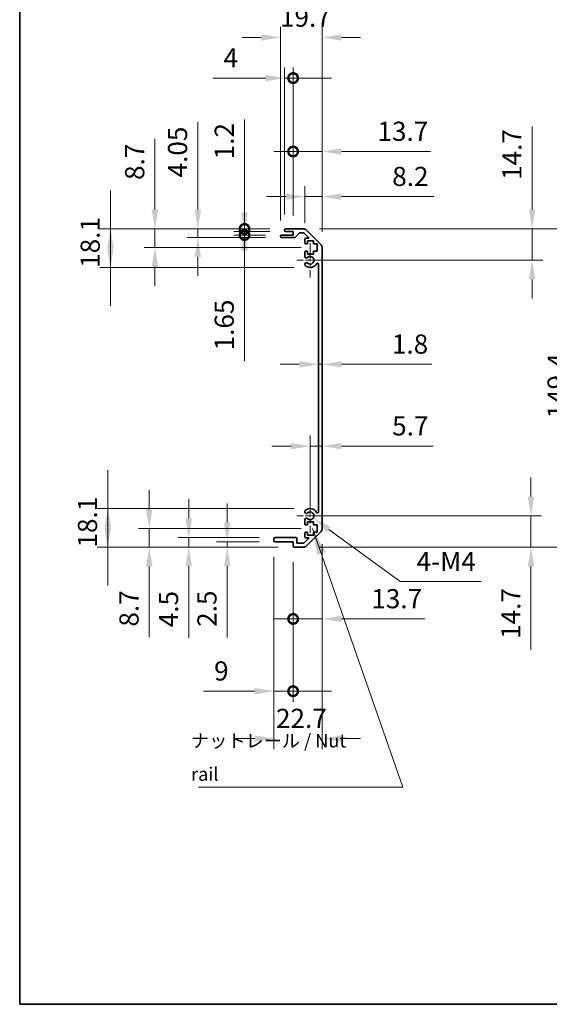
# Model space of a CAD drawing. Units: millimetres. Extents: x 72 to 10103, y 40 to 1726.
# Drawn here: x 6369 to 6617, y 40 to 502 of the extents above; entities that cross this region are included whole.
import ezdxf

# ---------------------------------------------------------------- set-up
doc = ezdxf.new("R2010")
doc.units = ezdxf.units.MM
doc.header["$LTSCALE"] = 5
doc.linetypes.add('CHAIN', pattern=[0.3543, 0.2362, -0.0295, 0.0591, -0.0295])
doc.layers.get('Defpoints').update_dxf_attribs({"lineweight": 25})
for name, color, linetype, lineweight in [('Border (ISO)', 7, 'Continuous', 35), ('Center Mark (ISO)', 131, 'Continuous', 18), ('Dimension (ISO)', 7, 'Continuous', 18), ('Dimension (ISO) @ 1', 7, 'Continuous', 18), ('Symbol (ISO)', 7, 'Continuous', 18), ('Visible (ISO)', 7, 'Continuous', 35)]:
    doc.layers.add(name, color=color, linetype=linetype, lineweight=lineweight)
doc.styles.add('Note Text (TK)', font='txt')
doc.dimstyles.new('Default - Method 1b (TK)', dxfattribs={"dimscale": 5, "dimtxt": 2.5, "dimasz": 2.5, "dimexe": 1, "dimexo": 1.5, "dimgap": 1, "dimtad": 1, "dimtoh": 1, "dimrnd": 1e-08, "dimdsep": 46, "dimtxsty": 'Note Text (TK)', "dimcen": 0.09, "dimdle": 5, "dimclrd": 100, "dimclre": 100, "dimclrt": 7, "dimadec": 1, "dimazin": 1, "dimtfac": 1, "dimtmove": 0, "dimatfit": 3, "dimfxl": 1, "dimtolj": 1, "dimlwd": -1, "dimlwe": -1, "dimarcsym": 0})
doc.dimstyles.new('Default - Method 1b (TK)$7', dxfattribs={"dimscale": 5, "dimtxt": 2.5, "dimasz": 2.5, "dimexe": 1, "dimexo": 1.5, "dimgap": 1, "dimtad": 1, "dimtoh": 1, "dimrnd": 1e-08, "dimdsep": 46, "dimtxsty": 'Note Text (TK)', "dimcen": 0.09, "dimdle": 5, "dimclrd": 100, "dimclre": 100, "dimclrt": 7, "dimadec": 1, "dimazin": 1, "dimtfac": 1, "dimtmove": 0, "dimatfit": 3, "dimfxl": 1, "dimtolj": 1, "dimlwd": -1, "dimlwe": -1, "dimarcsym": 0})

# ---------------------------------------------------------------- blocks, each defined once
blk = doc.blocks.new('図面枠 tk図枠')
at = {"layer": 'Border (ISO)'}
for p, q in [((14.5, 289), (14.5, 8)), ((14.5, 8), (405.5, 8))]:
    blk.add_line(p, q, dxfattribs=at)
blk = doc.blocks.new('*D68')
at = {"layer": 'Defpoints', "color": 0}
for p in [(6504.9, 269.35), (6608.59, 269.35), (6501.78, 254.65)]:
    blk.add_point(p, dxfattribs=at)
at = {"layer": 'Dimension (ISO)', "color": 100}
for p, q in [((6608.59, 278.35), (6608.59, 287.35)), ((6512.4, 269.35), (6613.59, 269.35)), ((6608.59, 269.35), (6608.59, 254.65)), ((6509.28, 254.65), (6613.59, 254.65)), ((6608.59, 245.65), (6608.59, 206.56))]:
    blk.add_line(p, q, dxfattribs=at)
for points in [[(6607.09, 278.35), (6610.09, 278.35), (6608.59, 269.35)], [(6607.09, 245.65), (6610.09, 245.65), (6608.59, 254.65)]]:
    blk.add_solid(points, dxfattribs=at)
at = {"layer": 'Dimension (ISO)', "color": 7, "insert": (6599.09, 211.56), "char_height": 9, "attachment_point": 4, "rotation": 90, "style": 'Note Text (TK)'}
blk.add_mtext('\\A1;14.7', dxfattribs=at)
blk = doc.blocks.new('*D67')
at = {"layer": 'Defpoints', "color": 0}
for p in [(6501.78, 404.05), (6504.9, 389.35), (6609.13, 389.35)]:
    blk.add_point(p, dxfattribs=at)
at = {"layer": 'Dimension (ISO)', "color": 100}
for p, q in [((6609.13, 413.05), (6609.13, 452.15)), ((6509.28, 404.05), (6614.13, 404.05)), ((6609.13, 389.35), (6609.13, 404.05)), ((6512.4, 389.35), (6614.13, 389.35)), ((6609.13, 380.35), (6609.13, 371.35))]:
    blk.add_line(p, q, dxfattribs=at)
for points in [[(6607.63, 413.05), (6610.63, 413.05), (6609.13, 404.05)], [(6607.63, 380.35), (6610.63, 380.35), (6609.13, 389.35)]]:
    blk.add_solid(points, dxfattribs=at)
at = {"layer": 'Dimension (ISO)', "color": 7, "insert": (6599.63, 427.05), "char_height": 9, "attachment_point": 4, "rotation": 90, "style": 'Note Text (TK)'}
blk.add_mtext('\\A1;14.7', dxfattribs=at)
blk = doc.blocks.new('*D66')
at = {"layer": 'Defpoints', "color": 0}
for p in [(6510.6, 303.85), (6510.6, 302.07), (6504.9, 269.35)]:
    blk.add_point(p, dxfattribs=at)
at = {"layer": 'Dimension (ISO)', "color": 100}
for p, q in [((6504.9, 276.85), (6504.9, 307.07)), ((6495.9, 302.07), (6486.9, 302.07)), ((6504.9, 302.07), (6510.6, 302.07)), ((6519.6, 302.07), (6562.65, 302.07))]:
    blk.add_line(p, q, dxfattribs=at)
for points in [[(6495.9, 303.57), (6495.9, 300.57), (6504.9, 302.07)], [(6519.6, 303.57), (6519.6, 300.57), (6510.6, 302.07)]]:
    blk.add_solid(points, dxfattribs=at)
at = {"layer": 'Dimension (ISO)', "color": 7, "insert": (6543.38, 311.57), "char_height": 9, "attachment_point": 4, "style": 'Note Text (TK)'}
blk.add_mtext('\\A1;5.7', dxfattribs=at)
blk = doc.blocks.new('*D65')
at = {"layer": 'Defpoints', "color": 0}
for p in [(6508.8, 345.66), (6510.6, 345.66), (6510.6, 340.49)]:
    blk.add_point(p, dxfattribs=at)
at = {"layer": 'Dimension (ISO)', "color": 100}
for p, q in [((6499.8, 340.49), (6490.8, 340.49)), ((6508.8, 340.49), (6510.6, 340.49)), ((6519.6, 340.49), (6562.03, 340.49))]:
    blk.add_line(p, q, dxfattribs=at)
for points in [[(6499.8, 341.99), (6499.8, 338.99), (6508.8, 340.49)], [(6519.6, 341.99), (6519.6, 338.99), (6510.6, 340.49)]]:
    blk.add_solid(points, dxfattribs=at)
at = {"layer": 'Dimension (ISO)', "color": 7, "insert": (6543.28, 349.99), "char_height": 9, "attachment_point": 4, "style": 'Note Text (TK)'}
blk.add_mtext('\\A1;1.8', dxfattribs=at)
blk = doc.blocks.new('*D64')
at = {"layer": 'Defpoints', "color": 0}
for p in [(6501.78, 404.05), (6501.78, 254.65), (6630.34, 254.65)]:
    blk.add_point(p, dxfattribs=at)
at = {"layer": 'Dimension (ISO)', "color": 100}
for p, q in [((6509.28, 404.05), (6635.34, 404.05)), ((6630.34, 395.05), (6630.34, 263.65)), ((6509.28, 254.65), (6635.34, 254.65))]:
    blk.add_line(p, q, dxfattribs=at)
for points in [[(6628.84, 395.05), (6631.84, 395.05), (6630.34, 404.05)], [(6628.84, 263.65), (6631.84, 263.65), (6630.34, 254.65)]]:
    blk.add_solid(points, dxfattribs=at)
at = {"layer": 'Dimension (ISO)', "color": 7, "insert": (6620.84, 315.03), "char_height": 9, "attachment_point": 4, "rotation": 90, "style": 'Note Text (TK)'}
blk.add_mtext('\\A1;149.4', dxfattribs=at)
blk = doc.blocks.new('_DotSmall')
at = {"color": 0, "linetype": 'ByBlock', "const_width": 0.5}
blk.add_lwpolyline([(-0.0625, 0, 1), (0.0625, 0, 1)], format="xyb", close=True, dxfattribs=at)
blk = doc.blocks.new('*D63')
at = {"layer": 'Defpoints', "color": 0}
for p in [(6510.6, 263.48), (6496.9, 255.15), (6510.6, 220.94)]:
    blk.add_point(p, dxfattribs=at)
at = {"layer": 'Dimension (ISO)', "color": 100}
for p, q in [((6510.6, 255.98), (6510.6, 215.94)), ((6496.9, 247.65), (6496.9, 215.94)), ((6496.9, 220.94), (6487.9, 220.94)), ((6496.9, 220.94), (6510.6, 220.94)), ((6519.6, 220.94), (6558.7, 220.94))]:
    blk.add_line(p, q, dxfattribs=at)
blk.add_solid([(6519.6, 222.44), (6519.6, 219.44), (6510.6, 220.94)], dxfattribs=at)
at = {"layer": 'Dimension (ISO)', "color": 100, "xscale": 9, "yscale": 9, "zscale": 9}
blk.add_blockref('_DotSmall', (6496.9, 220.94), dxfattribs=at)
at = {"layer": 'Dimension (ISO)', "color": 7, "insert": (6533.6, 230.44), "char_height": 9, "attachment_point": 4, "style": 'Note Text (TK)'}
blk.add_mtext('\\A1;13.7', dxfattribs=at)
blk = doc.blocks.new('*D62')
at = {"layer": 'Defpoints', "color": 0}
for p in [(6487.9, 257.65), (6496.9, 255.15), (6496.9, 187.02)]:
    blk.add_point(p, dxfattribs=at)
at = {"layer": 'Dimension (ISO)', "color": 100}
for p, q in [((6487.9, 250.15), (6487.9, 182.02)), ((6496.9, 247.65), (6496.9, 182.02)), ((6478.9, 187.02), (6454.79, 187.02)), ((6496.9, 187.02), (6487.9, 187.02)), ((6496.9, 187.02), (6514.9, 187.02))]:
    blk.add_line(p, q, dxfattribs=at)
blk.add_solid([(6478.9, 188.52), (6478.9, 185.52), (6487.9, 187.02)], dxfattribs=at)
at = {"layer": 'Dimension (ISO)', "color": 100, "xscale": 9, "yscale": 9, "zscale": 9, "rotation": 180}
blk.add_blockref('_DotSmall', (6496.9, 187.02), dxfattribs=at)
at = {"layer": 'Dimension (ISO)', "color": 7, "insert": (6459.79, 196.52), "char_height": 9, "attachment_point": 4, "style": 'Note Text (TK)'}
blk.add_mtext('\\A1;9', dxfattribs=at)
blk = doc.blocks.new('*D61')
at = {"layer": 'Defpoints', "color": 0}
for p in [(6510.6, 263.48), (6487.9, 257.65), (6510.6, 164.75)]:
    blk.add_point(p, dxfattribs=at)
at = {"layer": 'Dimension (ISO)', "color": 100}
for p, q in [((6510.6, 255.98), (6510.6, 159.75)), ((6487.9, 250.15), (6487.9, 159.75)), ((6478.9, 164.75), (6469.9, 164.75)), ((6519.6, 164.75), (6528.6, 164.75))]:
    blk.add_line(p, q, dxfattribs=at)
for points in [[(6478.9, 166.25), (6478.9, 163.25), (6487.9, 164.75)], [(6519.6, 166.25), (6519.6, 163.25), (6510.6, 164.75)]]:
    blk.add_solid(points, dxfattribs=at)
at = {"layer": 'Dimension (ISO)', "color": 7, "insert": (6488.85, 174.25), "char_height": 9, "attachment_point": 4, "style": 'Note Text (TK)'}
blk.add_mtext('\\A1;22.7', dxfattribs=at)
blk = doc.blocks.new('*D60')
at = {"layer": 'Defpoints', "color": 0}
for p in [(6465.93, 254.65), (6488.4, 257.15), (6497.4, 254.65)]:
    blk.add_point(p, dxfattribs=at)
at = {"layer": 'Dimension (ISO)', "color": 100}
for p, q in [((6465.93, 266.15), (6465.93, 275.15)), ((6480.9, 257.15), (6460.93, 257.15)), ((6489.9, 254.65), (6460.93, 254.65)), ((6465.93, 257.15), (6465.93, 254.65)), ((6465.93, 245.65), (6465.93, 212.23))]:
    blk.add_line(p, q, dxfattribs=at)
for points in [[(6464.43, 266.15), (6467.43, 266.15), (6465.93, 257.15)], [(6464.43, 245.65), (6467.43, 245.65), (6465.93, 254.65)]]:
    blk.add_solid(points, dxfattribs=at)
at = {"layer": 'Dimension (ISO)', "color": 7, "insert": (6456.43, 217.23), "char_height": 9, "attachment_point": 4, "rotation": 90, "style": 'Note Text (TK)'}
blk.add_mtext('\\A1;2.5', dxfattribs=at)
blk = doc.blocks.new('*D59')
at = {"layer": 'Defpoints', "color": 0}
for p in [(6447.9, 259.15), (6488.4, 259.15), (6497.4, 254.65)]:
    blk.add_point(p, dxfattribs=at)
at = {"layer": 'Dimension (ISO)', "color": 100}
for p, q in [((6447.9, 268.15), (6447.9, 277.15)), ((6480.9, 259.15), (6442.9, 259.15)), ((6447.9, 259.15), (6447.9, 254.65)), ((6489.9, 254.65), (6442.9, 254.65)), ((6447.9, 245.65), (6447.9, 212.03))]:
    blk.add_line(p, q, dxfattribs=at)
for points in [[(6446.4, 268.15), (6449.4, 268.15), (6447.9, 259.15)], [(6446.4, 245.65), (6449.4, 245.65), (6447.9, 254.65)]]:
    blk.add_solid(points, dxfattribs=at)
at = {"layer": 'Dimension (ISO)', "color": 7, "insert": (6438.4, 217.03), "char_height": 9, "attachment_point": 4, "rotation": 90, "style": 'Note Text (TK)'}
blk.add_mtext('\\A1;4.5', dxfattribs=at)
blk = doc.blocks.new('*D58')
at = {"layer": 'Defpoints', "color": 0}
for p in [(6429.34, 263.35), (6508.15, 263.35), (6497.4, 254.65)]:
    blk.add_point(p, dxfattribs=at)
at = {"layer": 'Dimension (ISO)', "color": 100}
for p, q in [((6429.34, 272.35), (6429.34, 281.35)), ((6500.65, 263.35), (6424.34, 263.35)), ((6429.34, 263.35), (6429.34, 254.65)), ((6489.9, 254.65), (6424.34, 254.65)), ((6429.34, 245.65), (6429.34, 212.33))]:
    blk.add_line(p, q, dxfattribs=at)
for points in [[(6427.84, 272.35), (6430.84, 272.35), (6429.34, 263.35)], [(6427.84, 245.65), (6430.84, 245.65), (6429.34, 254.65)]]:
    blk.add_solid(points, dxfattribs=at)
at = {"layer": 'Dimension (ISO)', "color": 7, "insert": (6419.84, 217.33), "char_height": 9, "attachment_point": 4, "rotation": 90, "style": 'Note Text (TK)'}
blk.add_mtext('\\A1;8.7', dxfattribs=at)
blk = doc.blocks.new('*D116')
at = {"layer": 'Defpoints', "color": 0}
for p in [(6409.83, 272.75), (6504.9, 272.75), (6497.4, 254.65)]:
    blk.add_point(p, dxfattribs=at)
at = {"layer": 'Dimension (ISO) @ 1', "color": 100}
for p, q in [((6409.83, 281.75), (6409.83, 290.75)), ((6409.83, 272.75), (6409.83, 281.75)), ((6497.4, 272.75), (6404.83, 272.75)), ((6409.83, 263.65), (6409.83, 272.65)), ((6409.83, 263.75), (6409.83, 254.75)), ((6489.9, 254.65), (6404.83, 254.65)), ((6409.83, 254.65), (6409.83, 245.65)), ((6409.83, 245.65), (6409.83, 236.65))]:
    blk.add_line(p, q, dxfattribs=at)
for points in [[(6408.33, 263.75), (6411.33, 263.75), (6409.83, 272.75)], [(6408.33, 263.65), (6411.33, 263.65), (6409.83, 254.65)]]:
    blk.add_solid(points, dxfattribs=at)
at = {"layer": 'Dimension (ISO) @ 1', "color": 7, "insert": (6400.33, 254.47), "char_height": 9, "attachment_point": 4, "rotation": 90, "style": 'Note Text (TK)'}
blk.add_mtext('\\A1;18.1', dxfattribs=at)
blk = doc.blocks.new('*D56')
at = {"layer": 'Defpoints', "color": 0}
for p in [(6510.6, 419.21), (6502.4, 399.2), (6510.6, 395.22)]:
    blk.add_point(p, dxfattribs=at)
at = {"layer": 'Dimension (ISO)', "color": 100}
for p, q in [((6502.4, 406.7), (6502.4, 424.21)), ((6510.6, 402.72), (6510.6, 424.21)), ((6493.4, 419.21), (6484.4, 419.21)), ((6502.4, 419.21), (6510.6, 419.21)), ((6519.6, 419.21), (6562.89, 419.21))]:
    blk.add_line(p, q, dxfattribs=at)
for points in [[(6493.4, 420.71), (6493.4, 417.71), (6502.4, 419.21)], [(6519.6, 420.71), (6519.6, 417.71), (6510.6, 419.21)]]:
    blk.add_solid(points, dxfattribs=at)
at = {"layer": 'Dimension (ISO)', "color": 7, "insert": (6543.42, 428.71), "char_height": 9, "attachment_point": 4, "style": 'Note Text (TK)'}
blk.add_mtext('\\A1;8.2', dxfattribs=at)
blk = doc.blocks.new('*D55')
at = {"layer": 'Defpoints', "color": 0}
for p in [(6510.6, 440.41), (6496.9, 402.85), (6510.6, 395.22)]:
    blk.add_point(p, dxfattribs=at)
at = {"layer": 'Dimension (ISO)', "color": 100}
for p, q in [((6496.9, 410.35), (6496.9, 445.41)), ((6510.6, 402.72), (6510.6, 445.41)), ((6496.9, 440.41), (6487.9, 440.41)), ((6496.9, 440.41), (6510.6, 440.41)), ((6519.6, 440.41), (6561.59, 440.41))]:
    blk.add_line(p, q, dxfattribs=at)
blk.add_solid([(6519.6, 441.91), (6519.6, 438.91), (6510.6, 440.41)], dxfattribs=at)
at = {"layer": 'Dimension (ISO)', "color": 100, "xscale": 9, "yscale": 9, "zscale": 9}
blk.add_blockref('_DotSmall', (6496.9, 440.41), dxfattribs=at)
at = {"layer": 'Dimension (ISO)', "color": 7, "insert": (6536.5, 449.91), "char_height": 9, "attachment_point": 4, "style": 'Note Text (TK)'}
blk.add_mtext('\\A1;13.7', dxfattribs=at)
blk = doc.blocks.new('*D54')
at = {"layer": 'Defpoints', "color": 0}
for p in [(6496.9, 474.87), (6492.9, 403.35), (6496.9, 402.85)]:
    blk.add_point(p, dxfattribs=at)
at = {"layer": 'Dimension (ISO)', "color": 100}
for p, q in [((6492.9, 410.85), (6492.9, 479.87)), ((6496.9, 410.35), (6496.9, 479.87)), ((6483.9, 474.87), (6459.23, 474.87)), ((6496.9, 474.87), (6492.9, 474.87)), ((6496.9, 474.87), (6514.9, 474.87))]:
    blk.add_line(p, q, dxfattribs=at)
blk.add_solid([(6483.9, 476.37), (6483.9, 473.37), (6492.9, 474.87)], dxfattribs=at)
at = {"layer": 'Dimension (ISO)', "color": 100, "xscale": 9, "yscale": 9, "zscale": 9, "rotation": 180}
blk.add_blockref('_DotSmall', (6496.9, 474.87), dxfattribs=at)
at = {"layer": 'Dimension (ISO)', "color": 7, "insert": (6464.23, 484.37), "char_height": 9, "attachment_point": 4, "style": 'Note Text (TK)'}
blk.add_mtext('\\A1;4', dxfattribs=at)
blk = doc.blocks.new('*D53')
at = {"layer": 'Defpoints', "color": 0}
for p in [(6510.6, 493.95), (6490.9, 400.5), (6510.6, 395.22)]:
    blk.add_point(p, dxfattribs=at)
at = {"layer": 'Dimension (ISO)', "color": 100}
for p, q in [((6490.9, 408), (6490.9, 498.95)), ((6510.6, 402.72), (6510.6, 498.95)), ((6481.9, 493.95), (6472.9, 493.95)), ((6519.6, 493.95), (6528.6, 493.95))]:
    blk.add_line(p, q, dxfattribs=at)
for points in [[(6481.9, 495.45), (6481.9, 492.45), (6490.9, 493.95)], [(6519.6, 495.45), (6519.6, 492.45), (6510.6, 493.95)]]:
    blk.add_solid(points, dxfattribs=at)
at = {"layer": 'Dimension (ISO)', "color": 7, "insert": (6490.71, 503.45), "char_height": 9, "attachment_point": 4, "style": 'Note Text (TK)'}
blk.add_mtext('\\A1;19.7', dxfattribs=at)
blk = doc.blocks.new('*D52')
at = {"layer": 'Defpoints', "color": 0}
for p in [(6474.06, 402.85), (6493.4, 404.05), (6493.4, 402.85)]:
    blk.add_point(p, dxfattribs=at)
at = {"layer": 'Dimension (ISO)', "color": 100}
for p, q in [((6474.06, 404.05), (6474.06, 455.42)), ((6485.9, 404.05), (6469.06, 404.05)), ((6485.9, 402.85), (6469.06, 402.85)), ((6474.06, 402.85), (6474.06, 404.05))]:
    blk.add_line(p, q, dxfattribs=at)
blk.add_solid([(6472.56, 393.85), (6475.56, 393.85), (6474.06, 402.85)], dxfattribs=at)
at = {"layer": 'Dimension (ISO)', "color": 100, "xscale": 9, "yscale": 9, "zscale": 9, "rotation": 270}
blk.add_blockref('_DotSmall', (6474.06, 404.05), dxfattribs=at)
at = {"layer": 'Dimension (ISO)', "color": 7, "insert": (6464.56, 436.72), "char_height": 9, "attachment_point": 4, "rotation": 90, "style": 'Note Text (TK)'}
blk.add_mtext('\\A1;1.2', dxfattribs=at)
blk = doc.blocks.new('*D51')
at = {"layer": 'Defpoints', "color": 0}
for p in [(6493.4, 402.85), (6474.06, 401.2), (6491.4, 401.2)]:
    blk.add_point(p, dxfattribs=at)
at = {"layer": 'Dimension (ISO)', "color": 100}
for p, q in [((6474.06, 411.85), (6474.06, 420.85)), ((6485.9, 402.85), (6469.06, 402.85)), ((6474.06, 402.85), (6474.06, 401.2)), ((6483.9, 401.2), (6469.06, 401.2)), ((6474.06, 401.2), (6474.06, 342.02))]:
    blk.add_line(p, q, dxfattribs=at)
blk.add_solid([(6472.56, 411.85), (6475.56, 411.85), (6474.06, 402.85)], dxfattribs=at)
at = {"layer": 'Dimension (ISO)', "color": 100, "xscale": 9, "yscale": 9, "zscale": 9, "rotation": 90}
blk.add_blockref('_DotSmall', (6474.06, 401.2), dxfattribs=at)
at = {"layer": 'Dimension (ISO)', "color": 7, "insert": (6464.56, 347.02), "char_height": 9, "attachment_point": 4, "rotation": 90, "style": 'Note Text (TK)'}
blk.add_mtext('\\A1;1.65', dxfattribs=at)
blk = doc.blocks.new('*D50')
at = {"layer": 'Defpoints', "color": 0}
for p in [(6493.4, 404.05), (6452.14, 400), (6491.4, 400)]:
    blk.add_point(p, dxfattribs=at)
at = {"layer": 'Dimension (ISO)', "color": 100}
for p, q in [((6452.14, 413.05), (6452.14, 454.4)), ((6485.9, 404.05), (6447.14, 404.05)), ((6452.14, 400), (6452.14, 404.05)), ((6483.9, 400), (6447.14, 400)), ((6452.14, 391), (6452.14, 382))]:
    blk.add_line(p, q, dxfattribs=at)
for points in [[(6450.64, 413.05), (6453.64, 413.05), (6452.14, 404.05)], [(6450.64, 391), (6453.64, 391), (6452.14, 400)]]:
    blk.add_solid(points, dxfattribs=at)
at = {"layer": 'Dimension (ISO)', "color": 7, "insert": (6442.64, 428.23), "char_height": 9, "attachment_point": 4, "rotation": 90, "style": 'Note Text (TK)'}
blk.add_mtext('\\A1;4.05', dxfattribs=at)
blk = doc.blocks.new('*D49')
at = {"layer": 'Defpoints', "color": 0}
for p in [(6493.4, 404.05), (6431.99, 395.35), (6508.15, 395.35)]:
    blk.add_point(p, dxfattribs=at)
at = {"layer": 'Dimension (ISO)', "color": 100}
for p, q in [((6431.99, 413.05), (6431.99, 446.37)), ((6485.9, 404.05), (6426.99, 404.05)), ((6431.99, 395.35), (6431.99, 404.05)), ((6500.65, 395.35), (6426.99, 395.35)), ((6431.99, 386.35), (6431.99, 377.35))]:
    blk.add_line(p, q, dxfattribs=at)
for points in [[(6430.49, 413.05), (6433.49, 413.05), (6431.99, 404.05)], [(6430.49, 386.35), (6433.49, 386.35), (6431.99, 395.35)]]:
    blk.add_solid(points, dxfattribs=at)
at = {"layer": 'Dimension (ISO)', "color": 7, "insert": (6422.49, 427.05), "char_height": 9, "attachment_point": 4, "rotation": 90, "style": 'Note Text (TK)'}
blk.add_mtext('\\A1;8.7', dxfattribs=at)
blk = doc.blocks.new('*D117')
at = {"layer": 'Defpoints', "color": 0}
for p in [(6493.4, 404.05), (6411.1, 385.95), (6504.9, 385.95)]:
    blk.add_point(p, dxfattribs=at)
at = {"layer": 'Dimension (ISO) @ 1', "color": 100}
for p, q in [((6411.1, 413.05), (6411.1, 422.05)), ((6411.1, 404.05), (6411.1, 413.05)), ((6485.9, 404.05), (6406.1, 404.05)), ((6411.1, 394.95), (6411.1, 403.95)), ((6411.1, 395.05), (6411.1, 386.05)), ((6497.4, 385.95), (6406.1, 385.95)), ((6411.1, 385.95), (6411.1, 376.95)), ((6411.1, 376.95), (6411.1, 367.95))]:
    blk.add_line(p, q, dxfattribs=at)
for points in [[(6409.6, 395.05), (6412.6, 395.05), (6411.1, 404.05)], [(6409.6, 394.95), (6412.6, 394.95), (6411.1, 385.95)]]:
    blk.add_solid(points, dxfattribs=at)
at = {"layer": 'Dimension (ISO) @ 1', "color": 7, "insert": (6401.6, 385.77), "char_height": 9, "attachment_point": 4, "rotation": 90, "style": 'Note Text (TK)'}
blk.add_mtext('\\A1;18.1', dxfattribs=at)
blk = doc.blocks.new('*D47')
at = {"layer": 'Defpoints', "color": 0}
for p in [(6504.9, 269.35), (6506.36, 268.29)]:
    blk.add_point(p, dxfattribs=at)
at = {"layer": 'Dimension (ISO)', "color": 100}
for p, q in [((6547.08, 238.44), (6513.61, 262.97)), ((6585.01, 238.44), (6547.08, 238.44))]:
    blk.add_line(p, q, dxfattribs=at)
blk.add_solid([(6514.5, 264.18), (6512.73, 261.76), (6506.36, 268.29)], dxfattribs=at)
at = {"layer": 'Dimension (ISO)', "color": 7, "insert": (6552.08, 247.94), "char_height": 9, "attachment_point": 4, "style": 'Note Text (TK)'}
blk.add_mtext('\\A1; 4-M4', dxfattribs=at)

msp = doc.modelspace()

# ---------------------------------------------------------------- linework, layer by layer
at = {"layer": 'Center Mark (ISO)', "linetype": 'CHAIN', "ltscale": 7.156076}
for p, q in [((6504.9045, 397.4027), (6504.9045, 381.3027)), ((6504.9045, 277.4027), (6504.9045, 261.3027))]:
    msp.add_line(p, q, dxfattribs=at)
at = {"layer": 'Center Mark (ISO)', "linetype": 'CHAIN', "ltscale": 6.356007}
for p, q in [((6512.9545, 389.3527), (6498.6545, 389.3527)), ((6512.9545, 269.3527), (6498.6545, 269.3527))]:
    msp.add_line(p, q, dxfattribs=at)
at = {"layer": 'Visible (ISO)'}
for p, q in [((6492.9045, 403.3527), (6492.9045, 403.5527)), ((6493.4045, 404.0527), (6501.7761, 404.0527)), ((6496.9045, 402.8527), (6493.4045, 402.8527)), ((6496.9045, 401.2027), (6496.9045, 402.8527)), ((6501.6518, 402.2527), (6500.129, 402.2527)), ((6503.1903, 403.4669), (6510.0187, 396.6385)), ((6490.9045, 400.5027), (6490.9045, 400.7027)), ((6491.4045, 401.2027), (6496.9045, 401.2027)), ((6497.68, 400.0027), (6491.4045, 400.0027)), ((6499.7553, 402.0849), (6498.0537, 400.1705)), ((6504.4089, 399.7027), (6502.0053, 402.1063)), ((6502.4045, 397.5527), (6502.4045, 399.2027)), ((6502.9045, 399.7027), (6504.4089, 399.7027)), ((6506.4545, 398.4527), (6503.6545, 398.4527)), ((6503.6545, 398.4527), (6503.6545, 397.0527)), ((6506.4545, 397.0527), (6506.4545, 398.4527)), ((6502.4045, 391.0254), (6502.4045, 393.1527)), ((6503.6545, 397.0527), (6502.9045, 397.0527)), ((6502.9045, 393.6527), (6503.6545, 393.6527)), ((6503.6545, 393.6527), (6503.6545, 392.2527)), ((6508.1545, 397.0527), (6506.4545, 397.0527)), ((6506.4545, 392.2527), (6506.4545, 393.6527)), ((6506.4545, 393.6527), (6508.1545, 393.6527)), ((6508.1545, 393.6527), (6508.1545, 397.0527)), ((6510.6045, 395.2243), (6510.6045, 263.4811)), ((6503.6545, 392.2527), (6506.4545, 392.2527)), ((6502.4045, 387.1659), (6502.4045, 387.68)), ((6508.8045, 271.2269), (6508.8045, 387.4785)), ((6502.4045, 271.0254), (6502.4045, 271.5395)), ((6502.4045, 265.5527), (6502.4045, 267.68)), ((6503.6545, 265.0527), (6502.9045, 265.0527)), ((6506.4545, 266.4527), (6503.6545, 266.4527)), ((6503.6545, 266.4527), (6503.6545, 265.0527)), ((6506.4545, 265.0527), (6506.4545, 266.4527)), ((6508.1545, 265.0527), (6506.4545, 265.0527)), ((6508.1545, 261.6527), (6508.1545, 265.0527)), ((6488.4045, 259.1527), (6498.2045, 259.1527)), ((6501.8589, 256.4527), (6504.4089, 259.0027)), ((6502.4045, 259.5027), (6502.4045, 261.1527)), ((6502.9045, 261.6527), (6503.6545, 261.6527)), ((6504.4089, 259.0027), (6502.9045, 259.0027)), ((6510.0187, 262.0669), (6503.1903, 255.2385)), ((6503.6545, 261.6527), (6503.6545, 260.2527)), ((6503.6545, 260.2527), (6506.4545, 260.2527)), ((6506.4545, 260.2527), (6506.4545, 261.6527)), ((6506.4545, 261.6527), (6508.1545, 261.6527)), ((6487.9045, 257.6527), (6487.9045, 258.6527)), ((6496.9045, 257.1527), (6488.4045, 257.1527)), ((6496.9045, 255.1527), (6496.9045, 257.1527)), ((6501.7761, 254.6527), (6497.4045, 254.6527)), ((6498.7045, 258.6527), (6498.7045, 256.4527)), ((6498.7045, 256.4527), (6501.8589, 256.4527))]:
    msp.add_line(p, q, dxfattribs=at)
for centre, radius, start, end in [((6493.4045, 403.5527), 0.5, 90, 180), ((6493.4045, 403.3527), 0.5, 180, 270), ((6500.129, 401.7527), 0.5, 90, 138.366461), ((6501.6518, 401.7527), 0.5, 45, 90), ((6501.7761, 402.0527), 2, 45, 90), ((6491.4045, 400.7027), 0.5, 90, 180), ((6491.4045, 400.5027), 0.5, 180, 270), ((6497.68, 400.5027), 0.5, 270, 318.366461), ((6502.9045, 399.2027), 0.5, 90, 180), ((6502.9045, 397.5527), 0.5, 180, 270), ((6502.9045, 393.1527), 0.5, 90, 180), ((6508.6045, 395.2243), 2, 0, 45), ((6503.1621, 391.2825), 0.8, 198.743901, 312.079787), ((6504.9045, 389.3527), 1.8, 227.920213, 132.079787), ((6503.1621, 387.423), 0.8, 47.920213, 161.256099), ((6503.1621, 387.423), 0.8, 198.743901, 227.920213), ((6504.9045, 389.3527), 3.4, 227.920213, 331.201555), ((6508.3139, 387.4785), 0.4906, 0, 151.201555), ((6503.1621, 271.2825), 0.8, 132.079787, 161.256099), ((6503.1621, 271.2825), 0.8, 198.743901, 312.079787), ((6503.1621, 267.423), 0.8, 47.920213, 161.256099), ((6504.9045, 269.3527), 3.4, 28.798445, 132.079787), ((6504.9045, 269.3527), 1.8, 227.920213, 132.079787), ((6508.3139, 271.2269), 0.4906, 208.798445, 0), ((6502.9045, 265.5527), 0.5, 180, 270), ((6488.4045, 258.6527), 0.5, 90, 180), ((6498.2045, 258.6527), 0.5, 0, 90), ((6502.9045, 261.1527), 0.5, 90, 180), ((6502.9045, 259.5027), 0.5, 180, 270), ((6508.6045, 263.4811), 2, 315, 0), ((6488.4045, 257.6527), 0.5, 180, 270), ((6497.4045, 255.1527), 0.5, 180, 270), ((6501.7761, 256.6527), 2, 270, 315)]:
    msp.add_arc(centre, radius, start, end, dxfattribs=at)

# ---------------------------------------------------------------- block references
at = {"xscale": 2.5, "yscale": 2.5, "zscale": 2.5}
msp.add_blockref('図面枠 tk図枠', (6332.25, 20), dxfattribs=at)

# ---------------------------------------------------------------- texts
at = {"layer": 'Symbol (ISO)', "color": 7, "insert": (6448.9629, 143.0159), "char_height": 6.25, "width": 86.915207, "attachment_point": 7, "line_spacing_factor": 1.5, "style": 'Note Text (TK)'}
msp.add_mtext('{ナットレール / Nut rail}', dxfattribs=at)

# ---------------------------------------------------------------- dimensions: what is measured, and where the dimension line sits
at = {"layer": 'Dimension (ISO) @ 1', "color": 100}
for base, p1, p2, angle, override, picture, middle, dimtype in [((6510.6045, 493.9508), (6490.9045, 400.5027), (6510.6045, 395.2243), 180, {"dimscale": 1, "dimtxt": 9, "dimasz": 9, "dimexe": 5, "dimexo": 7.5, "dimgap": 5, "dimtoh": 0, "dimcen": 0.45, "dimtix": 0, "dimtofl": 0, "dimtmove": 0, "dimatfit": 1}, '*D53', (6500.7545, 493.9508), 128), ((6452.1449, 400.0027), (6493.4045, 404.0527), (6491.4045, 400.0027), 270, {"dimscale": 1, "dimtxt": 9, "dimasz": 9, "dimexe": 5, "dimexo": 7.5, "dimgap": 5, "dimtoh": 0, "dimcen": 0.45, "dimtix": 0, "dimtofl": 1, "dimtmove": 0, "dimatfit": 1}, '*D50', (6452.1449, 438.819), 128), ((6474.0614, 402.8527), (6493.4045, 404.0527), (6493.4045, 402.8527), 270, {"dimscale": 1, "dimtxt": 9, "dimasz": 9, "dimexe": 5, "dimexo": 7.5, "dimgap": 5, "dimtoh": 0, "dimdec": 2, "dimblk1": 'DotSmall', "dimsah": 1, "dimcen": 0.45, "dimdle": 0, "dimtp": 0, "dimtm": 0, "dimtdec": 2, "dimtix": 0, "dimtofl": 1, "dimtmove": 0, "dimatfit": 1}, '*D52', (6474.0614, 443.5698), 128), ((6510.6045, 440.4094), (6496.9045, 402.8527), (6510.6045, 395.2243), 180, {"dimscale": 1, "dimtxt": 9, "dimasz": 9, "dimexe": 5, "dimexo": 7.5, "dimgap": 5, "dimtoh": 0, "dimblk1": 'DotSmall', "dimsah": 1, "dimcen": 0.45, "dimdle": 0, "dimtix": 0, "dimtofl": 1, "dimtmove": 0, "dimatfit": 1}, '*D55', (6546.5452, 440.4094), 128), ((6609.1252, 389.3527), (6501.7761, 404.0527), (6504.9045, 389.3527), 270, {"dimscale": 1, "dimtxt": 9, "dimasz": 9, "dimexe": 5, "dimexo": 7.5, "dimgap": 5, "dimtoh": 0, "dimcen": 0.45, "dimtix": 0, "dimtofl": 1, "dimtmove": 0, "dimatfit": 1}, '*D67', (6609.1252, 437.101), 128), ((6431.992, 395.3527), (6493.4045, 404.0527), (6508.1545, 395.3527), 90, {"dimscale": 1, "dimtxt": 9, "dimasz": 9, "dimexe": 5, "dimexo": 7.5, "dimgap": 5, "dimtoh": 0, "dimcen": 0.45, "dimtix": 0, "dimtofl": 1, "dimtmove": 0, "dimatfit": 1}, '*D49', (6431.992, 434.2118), 128), ((6411.096, 385.9527), (6493.4045, 404.0527), (6504.9045, 385.9527), 270, {"dimscale": 1, "dimtxt": 9, "dimasz": 9, "dimexe": 5, "dimexo": 7.5, "dimgap": 5, "dimtoh": 0, "dimdec": 2, "dimcen": 0.45, "dimtp": 0, "dimtm": 0, "dimtdec": 2, "dimtix": 0, "dimtofl": 0, "dimtmove": 0, "dimatfit": 3}, '*D117', (6411.096, 395.0027), 160), ((6474.0633, 401.2027), (6493.4045, 402.8527), (6491.4045, 401.2027), 270, {"dimscale": 1, "dimtxt": 9, "dimasz": 9, "dimexe": 5, "dimexo": 7.5, "dimgap": 5, "dimtoh": 0, "dimdec": 2, "dimblk2": 'DotSmall', "dimsah": 1, "dimcen": 0.45, "dimdle": 0, "dimtp": 0, "dimtm": 0, "dimtdec": 2, "dimtix": 0, "dimtofl": 1, "dimtmove": 0, "dimatfit": 1}, '*D51', (6474.0633, 357.1402), 128), ((6630.3388, 254.6527), (6501.7761, 404.0527), (6501.7761, 254.6527), 270, {"dimscale": 1, "dimtxt": 9, "dimasz": 9, "dimexe": 5, "dimexo": 7.5, "dimgap": 5, "dimtoh": 0, "dimcen": 0.45, "dimtix": 0, "dimtofl": 0, "dimtmove": 0, "dimatfit": 1}, '*D64', (6630.3388, 328.5555), 128), ((6510.6045, 302.0659), (6504.9045, 269.3527), (6510.6045, 303.8542), 180, {"dimscale": 1, "dimtxt": 9, "dimasz": 9, "dimexe": 5, "dimexo": 7.5, "dimgap": 5, "dimtoh": 0, "dimdec": 2, "dimcen": 0.45, "dimse2": 1, "dimtp": 0, "dimtm": 0, "dimtdec": 2, "dimtix": 0, "dimtofl": 1, "dimtmove": 0, "dimatfit": 1}, '*D66', (6550.5122, 302.0659), 128), ((6409.8314, 272.7527), (6497.4045, 254.6527), (6504.9045, 272.7527), 90, {"dimscale": 1, "dimtxt": 9, "dimasz": 9, "dimexe": 5, "dimexo": 7.5, "dimgap": 5, "dimtoh": 0, "dimdec": 2, "dimcen": 0.45, "dimtp": 0, "dimtm": 0, "dimtdec": 2, "dimtix": 0, "dimtofl": 0, "dimtmove": 0, "dimatfit": 3}, '*D116', (6409.8314, 263.7027), 160), ((6608.5949, 269.3527), (6501.7761, 254.6527), (6504.9045, 269.3527), 90, {"dimscale": 1, "dimtxt": 9, "dimasz": 9, "dimexe": 5, "dimexo": 7.5, "dimgap": 5, "dimtoh": 0, "dimcen": 0.45, "dimtix": 0, "dimtofl": 1, "dimtmove": 0, "dimatfit": 1}, '*D68', (6608.5949, 221.6044), 128), ((6429.3403, 263.3527), (6497.4045, 254.6527), (6508.1545, 263.3527), 90, {"dimscale": 1, "dimtxt": 9, "dimasz": 9, "dimexe": 5, "dimexo": 7.5, "dimgap": 5, "dimtoh": 0, "dimcen": 0.45, "dimtix": 0, "dimtofl": 1, "dimtmove": 0, "dimatfit": 1}, '*D58', (6429.3403, 224.4936), 128), ((6447.9022, 259.1527), (6497.4045, 254.6527), (6488.4045, 259.1527), 90, {"dimscale": 1, "dimtxt": 9, "dimasz": 9, "dimexe": 5, "dimexo": 7.5, "dimgap": 5, "dimtoh": 0, "dimcen": 0.45, "dimtix": 0, "dimtofl": 1, "dimtmove": 0, "dimatfit": 1}, '*D59', (6447.9022, 224.3402), 128), ((6465.9337, 254.6527), (6488.4045, 257.1527), (6497.4045, 254.6527), 90, {"dimscale": 1, "dimtxt": 9, "dimasz": 9, "dimexe": 5, "dimexo": 7.5, "dimgap": 5, "dimtoh": 0, "dimcen": 0.45, "dimtix": 0, "dimtofl": 1, "dimtmove": 0, "dimatfit": 1}, '*D60', (6465.9337, 224.4425), 128), ((6510.6045, 164.7505), (6487.9045, 257.6527), (6510.6045, 263.4811), 180, {"dimscale": 1, "dimtxt": 9, "dimasz": 9, "dimexe": 5, "dimexo": 7.5, "dimgap": 5, "dimtoh": 0, "dimcen": 0.45, "dimtix": 0, "dimtofl": 0, "dimtmove": 0, "dimatfit": 1}, '*D61', (6499.2545, 164.7505), 128), ((6496.9045, 187.0153), (6487.9045, 257.6527), (6496.9045, 255.1527), 180, {"dimscale": 1, "dimtxt": 9, "dimasz": 9, "dimexe": 5, "dimexo": 7.5, "dimgap": 5, "dimtoh": 0, "dimblk2": 'DotSmall', "dimsah": 1, "dimcen": 0.45, "dimdle": 0, "dimtix": 0, "dimtofl": 1, "dimtmove": 0, "dimatfit": 1}, '*D62', (6462.3477, 187.0153), 128)]:
    dim = msp.add_linear_dim(base=base, p1=p1, p2=p2, angle=angle, dimstyle='Default - Method 1b (TK)', override=override, dxfattribs=at)
    dim.commit()
    dim.dimension.update_dxf_attribs({"geometry": picture, "text_midpoint": middle, "dimtype": dimtype})
for base, p1, p2, override, picture, middle in [((6496.9045, 474.8667), (6492.9045, 403.3527), (6496.9045, 402.8527), {"dimscale": 1, "dimtxt": 9, "dimasz": 9, "dimexe": 5, "dimexo": 7.5, "dimgap": 5, "dimtoh": 0, "dimblk2": 'DotSmall', "dimsah": 1, "dimcen": 0.45, "dimdle": 0, "dimtix": 0, "dimtofl": 1, "dimtmove": 0, "dimatfit": 1}, '*D54', (6467.0664, 474.8667)), ((6510.6045, 419.2136), (6502.4045, 399.2027), (6510.6045, 395.2243), {"dimscale": 1, "dimtxt": 9, "dimasz": 9, "dimexe": 5, "dimexo": 7.5, "dimgap": 5, "dimtoh": 0, "dimdec": 2, "dimcen": 0.45, "dimtp": 0, "dimtm": 0, "dimtdec": 2, "dimtix": 0, "dimtofl": 1, "dimtmove": 0, "dimatfit": 1}, '*D56', (6550.6542, 419.2136)), ((6510.6045, 340.4871), (6508.8045, 345.6638), (6510.6045, 345.6638), {"dimscale": 1, "dimtxt": 9, "dimasz": 9, "dimexe": 5, "dimexo": 7.5, "dimgap": 5, "dimtoh": 0, "dimdec": 2, "dimcen": 0.45, "dimse1": 1, "dimse2": 1, "dimtp": 0, "dimtm": 0, "dimtdec": 2, "dimtix": 0, "dimtofl": 1, "dimtmove": 0, "dimatfit": 1}, '*D65', (6550.157, 340.4871)), ((6510.6045, 220.9425), (6496.9045, 255.1527), (6510.6045, 263.4811), {"dimscale": 1, "dimtxt": 9, "dimasz": 9, "dimexe": 5, "dimexo": 7.5, "dimgap": 5, "dimtoh": 0, "dimblk1": 'DotSmall', "dimsah": 1, "dimcen": 0.45, "dimdle": 0, "dimtix": 0, "dimtofl": 1, "dimtmove": 0, "dimatfit": 1}, '*D63', (6543.6528, 220.9425))]:
    dim = msp.add_linear_dim(base=base, p1=p1, p2=p2, dimstyle='Default - Method 1b (TK)', override=override, dxfattribs=at)
    dim.commit()
    dim.dimension.update_dxf_attribs({"geometry": picture, "text_midpoint": middle, "dimtype": 128})
dim = msp.add_radius_dim(center=(6504.9045, 269.3527), mpoint=(6506.3562, 268.2885), text=' 4-M4', dimstyle='Default - Method 1b (TK)', override={"dimscale": 1, "dimtxt": 9, "dimasz": 9, "dimexe": 5, "dimexo": 7.5, "dimgap": 5, "dimtih": 1, "dimcen": 0, "dimtix": 0, "dimtofl": 0, "dimtmove": 0, "dimatfit": 3}, dxfattribs=at)
dim.commit()
dim.dimension.update_dxf_attribs({"geometry": '*D47', "text_midpoint": (6568.5415, 238.4363), "dimtype": 132})

# ---------------------------------------------------------------- leaders
at = {"layer": 'Symbol (ISO)', "color": 100, "annotation_type": 0, "has_hookline": 1, "hookline_direction": 1, "text_width": 83.3807}
msp.add_leader([(6506.005, 263.4747), (6548.3781, 141.9742), (6535.8781, 141.9742)], dimstyle='Default - Method 1b (TK)$7', override={"dimgap": 0, "dimtad": 1}, dxfattribs=at)

doc.saveas('drawing.dxf')
